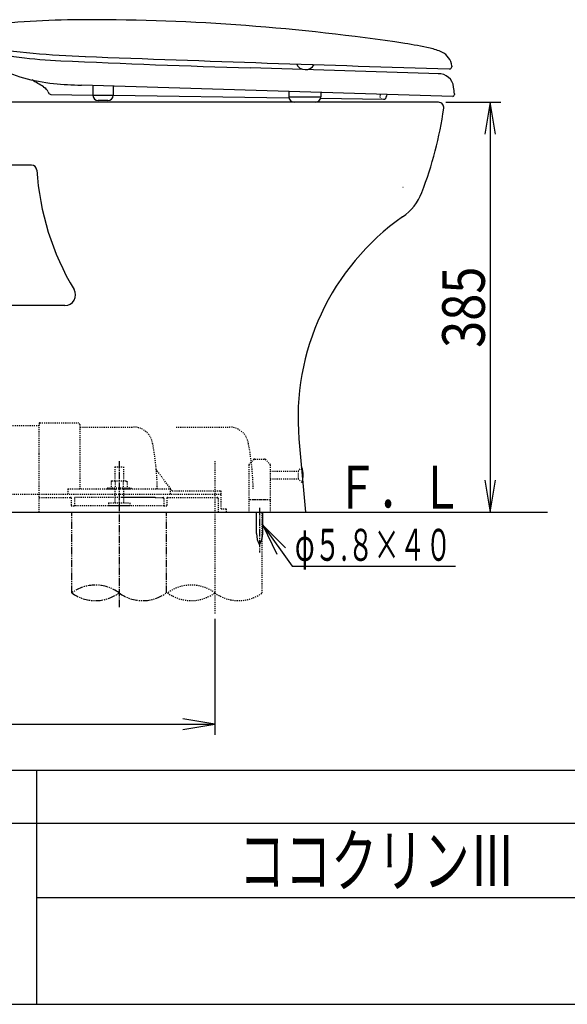
# Model space of a CAD drawing. Extents: x 0 to 2081, y 115 to 2915.
# Drawn here: x 734 to 1248, y 115 to 1039 of the extents above; entities that cross this region are included whole.
import ezdxf
from ezdxf.enums import TextEntityAlignment as Align

# ---------------------------------------------------------------- set-up
doc = ezdxf.new("R2010")
doc.units = 0
doc.header["$MEASUREMENT"] = 0
for name, pattern in [('EXLTYPE1', [3, 2, -1]), ('EXLTYPE2', [2, 1, -1]), ('EXLTYPE3', [10, 7, -1, 1, -1]), ('EXLTYPE4', [12, 7, -1, 1, -1, 1, -1])]:
    doc.linetypes.add(name, pattern=pattern)
doc.layers.get('0').update_dxf_attribs({"linetype": 'CONTINUOUS'})
for name, color, linetype in [('便器', 7, 'CONTINUOUS'), ('便座', 7, 'CONTINUOUS'), ('寸法', 7, 'CONTINUOUS'), ('枠', 7, 'CONTINUOUS')]:
    doc.layers.add(name, color=color, linetype=linetype)
doc.styles.add('EXCADDIM1', font='monotxt', dxfattribs={"width": 0.95, "bigfont": 'extfont'})
doc.styles.add('EXCADDIM2', font='monotxt', dxfattribs={"width": 0.84, "bigfont": 'extfont'})
doc.styles.add('EXCADSTD', font='monotxt', dxfattribs={"bigfont": 'extfont'})
doc.styles.get("Standard").update_dxf_attribs({"font": 'monotxt', "bigfont": 'extfont'})
doc.dimstyles.get("Standard").update_dxf_attribs({"dimtxt": 0.18, "dimasz": 0.18, "dimexe": 0.18, "dimexo": 0.0625, "dimgap": 0.09, "dimtad": 0, "dimtih": 1, "dimtoh": 1, "dimdec": 4, "dimzin": 0, "dimtxsty": 'STANDARD', "dimcen": 0.09, "dimazin": 3, "dimtfac": 1, "dimtdec": 4, "dimtmove": 0, "dimatfit": 3, "dimtolj": 1, "dimtzin": 0})

# ---------------------------------------------------------------- blocks, each defined once
blk = doc.blocks.new('*D16')
at = {"layer": '便器', "color": 3, "linetype": 'CONTINUOUS'}
for p, q in [((392.518095, 572.000004), (392.518095, 368)), ((917.518095, 477), (917.518095, 368)), ((422.518095, 383), (392.518095, 378)), ((917.518095, 378), (887.518095, 383)), ((392.518095, 378), (917.518095, 378)), ((392.518095, 378), (422.518095, 373)), ((887.518095, 373), (917.518095, 378))]:
    blk.add_line(p, q, dxfattribs=at)
at = {"layer": '便器', "color": 2, "linetype": 'CONTINUOUS', "style": 'EXCADSTD', "width": 0.945}
blk.add_text('（525）', height=40, dxfattribs=at).set_placement((655.018095, 381.5), align=Align.CENTER)
blk = doc.blocks.new('_EX_NORM')
at = {"color": 0, "linetype": 'CONTINUOUS'}
for q in [(-1, 0.166667), (-1, 0), (-1, -0.166667)]:
    blk.add_line((0, 0), q, dxfattribs=at)
blk = doc.blocks.new('*D26')
at = {"layer": '寸法', "color": 3, "linetype": 'CONTINUOUS'}
for p, q in [((1134.51458, 962.000004), (1186, 962.000004)), ((1176, 962.000004), (1171, 932.000004)), ((1176, 962.000004), (1176, 577.000004)), ((1181, 932.000004), (1176, 962.000004)), ((1171, 607.000004), (1176, 577.000004)), ((1176, 577.000004), (1181, 607.000004)), ((1170, 577.000004), (1186, 577.000004))]:
    blk.add_line(p, q, dxfattribs=at)
at = {"layer": '寸法', "color": 2, "linetype": 'CONTINUOUS', "style": 'EXCADSTD', "width": 0.84}
blk.add_text('385', height=40, rotation=90, dxfattribs=at).set_placement((1171, 769.500004), align=Align.CENTER)

msp = doc.modelspace()

# ---------------------------------------------------------------- linework, layer by layer
at = {"layer": '便器', "color": 7, "linetype": 'CONTINUOUS'}
for p, q in [((1127.51458, 962.000004), (587.211541, 962.000004)), ((745.283728, 903.000004), (613.83027, 903.000004)), ((776.622523, 771.000004), (610.513745, 771.000004)), ((996.494999, 645.80439), (1002.514602, 577.000004)), ((392.518095, 577.000004), (1230, 577.000004))]:
    msp.add_line(p, q, dxfattribs=at)
at = {"layer": '便器', "color": 6, "linetype": 'EXLTYPE2'}
for p, q in [((752.518095, 658.000006), (618.518116, 658.000006)), ((752.518095, 660.500015), (752.518095, 658.000007)), ((752.518095, 632.000006), (752.518095, 658.000007)), ((753.018087, 661.000007), (789.018087, 661.000007)), ((790.518087, 659.500007), (790.518087, 599.000003)), ((791.018103, 657.000002), (841.16934, 657.000002)), ((881.018103, 656.999681), (931.16934, 656.999681)), ((752.518095, 577.000007), (752.518095, 632.000006)), ((823.518095, 619.566901), (831.518095, 619.566901)), ((823.518095, 619.566901), (823.518095, 606.500003)), ((831.518095, 619.566901), (831.518095, 606.500003)), ((917.518095, 625), (917.518095, 482)), ((949.48084, 621.58579), (949.48084, 577.000004)), ((954.187946, 626.70711), (949.773733, 622.292897)), ((954.895053, 627.000004), (964.066626, 627.000004)), ((964.773733, 626.70711), (969.187946, 622.292897)), ((969.48084, 621.58579), (969.48084, 577.000004)), ((877.170474, 597.400007), (862.555476, 616.886675)), ((969.48084, 615.499935), (995.6, 615.499922)), ((995.6, 615.49993), (999.249899, 619.149829)), ((995.6, 615.49993), (995.6, 608.49993)), ((821.018095, 606.500003), (820.012541, 605.919436)), ((820.012541, 605.919436), (820.012541, 600.000003)), ((821.018095, 606.500003), (834.018095, 606.500003)), ((823.761778, 605.919436), (823.761778, 600.000003)), ((831.274351, 605.919436), (831.274351, 600.000003)), ((834.018156, 606.500003), (835.023726, 605.919436)), ((835.023619, 605.919436), (835.023619, 600.000003)), ((969.48084, 608.499935), (995.6, 608.499922)), ((995.6, 608.49993), (999.205155, 604.894775)), ((618.518116, 594.000006), (752.518095, 594.000006)), ((752.518095, 594.000007), (923.518095, 594.000007)), ((752.518095, 594.000007), (923.518095, 594.000007)), ((779.518095, 599.000003), (823.518095, 599.000003)), ((779.518095, 599.000003), (779.518095, 594.000003)), ((816.518095, 600.000003), (816.518095, 599.000003)), ((816.518095, 600.000003), (838.518095, 600.000003)), ((816.518095, 599.000003), (838.518095, 599.000003)), ((823.518095, 599.000003), (823.518095, 586.000007)), ((831.518095, 599.000003), (875.518095, 599.000003)), ((831.518095, 599.000003), (831.518095, 586.000007)), ((838.518095, 600.000003), (838.518095, 599.000003)), ((875.518095, 599.000003), (875.518095, 594.000003)), ((877.470471, 597.000011), (923.018103, 597.000011)), ((923.518095, 580.300004), (923.518095, 596.500007)), ((752.518095, 591.000011), (782.018103, 591.000011)), ((782.518095, 590.500007), (782.518095, 583.000007)), ((782.518095, 583.000007), (785.518095, 583.000007)), ((785.518095, 590.000006), (785.518095, 583.000007)), ((827.518095, 583.000007), (785.518095, 583.000007)), ((830.428785, 591.000011), (786.518104, 591.000011)), ((817.518095, 586.000007), (817.518095, 583.250007)), ((817.518095, 586.000007), (837.518095, 586.000007)), ((817.518095, 583.250007), (837.518095, 583.250007)), ((869.518095, 583.000007), (827.518095, 583.000007)), ((860.409651, 591.000011), (830.428785, 591.000011)), ((861.409005, 591.000011), (830.428785, 591.000011)), ((837.518095, 586.000007), (837.518095, 583.250007)), ((861.518079, 591.000011), (868.518099, 591.000011)), ((869.518095, 590.000006), (869.518095, 583.000007)), ((869.518095, 583.000007), (872.518095, 583.000007)), ((872.518095, 590.500007), (872.518095, 583.000007)), ((873.018099, 591.000011), (919.518099, 591.000011)), ((920.518095, 590.000006), (920.518095, 577.000007)), ((950.48084, 589.000004), (968.48084, 589.000004)), ((952.98084, 589.000004), (965.98084, 589.000004)), ((928.093833, 580.000007), (923.818101, 580.000007)), ((928.393827, 577.000007), (928.393827, 579.700013)), ((962.018095, 501.307536), (962.018095, 576.999737))]:
    msp.add_line(p, q, dxfattribs=at)
at = {"layer": '便器', "color": 6, "linetype": 'EXLTYPE3'}
msp.add_line((827.518095, 625), (827.518095, 487), dxfattribs=at)
at = {"layer": '便器', "color": 6, "linetype": 'EXLTYPE4'}
for p, q in [((774.899556, 577.000007), (775.293942, 577.000007)), ((774.899556, 577.000003), (775.293942, 577.000003)), ((783.018095, 501.307857), (783.018095, 577.000057)), ((872.018095, 501.307857), (872.018095, 577.000057))]:
    msp.add_line(p, q, dxfattribs=at)
at = {"layer": '便器', "color": 6, "linetype": 'CONTINUOUS'}
for p, q in [((956.617972, 557.044182), (956.617972, 576.999731)), ((962.417838, 557.044182), (962.417838, 576.999731)), ((983.942397, 543.51295), (962.417838, 565)), ((962.417838, 565), (975.810134, 537.693474))]:
    msp.add_line(p, q, dxfattribs=at)
at = {"layer": '便器', "color": 1, "linetype": 'EXLTYPE3'}
msp.add_line((959.518095, 581.09993), (959.518095, 539.19993), dxfattribs=at)
at = {"layer": '便器', "color": 6, "linetype": 'CONTINUOUS', "flags": 128}
msp.add_lwpolyline([(962.417838, 565), (990.020173, 526.427894), (1143.631114, 526.427894)], dxfattribs=at)
at = {"layer": '便器', "color": 7, "linetype": 'CONTINUOUS'}
for centre, radius, start, end in [((1127.51458, 957.000004), 5, 351.878087, 90), ((776.075338, 1007.154355), 360, 338.858762, 351.878087), ((745.283728, 898.000004), 5, 3.702562, 90), ((999.751474, 914.467119), 250, 183.702562, 210.886233), ((1065.210537, 895.347216), 50, 304.952012, 338.858762), ((1225.619779, 665.850211), 230, 124.952012, 185), ((776.622523, 781.000004), 10, 270, 30.886233)]:
    msp.add_arc(centre, radius, start, end, dxfattribs=at)
at = {"layer": '便器', "color": 6, "linetype": 'EXLTYPE1'}
msp.add_arc((993.917883, 1164.988765), 300, 289.498911, 289.537073, dxfattribs=at)
at = {"layer": '便器', "color": 6, "linetype": 'EXLTYPE2'}
for centre, radius, start, end in [((753.018087, 660.500015), 0.500001, 90.000008, 179.99999), ((789.018087, 659.500007), 1.5, 359.999995, 89.999997), ((791.018103, 657.500015), 0.500001, 179.99999, 269.999999), ((841.16934, 639.000002), 18.000003, 11.039739, 89.999984), ((931.16934, 638.999681), 18.000003, 11.039739, 89.999984), ((610.518111, 594.000011), 253.000008, 5.215901, 11.039711), ((700.518111, 593.99969), 253.000008, 5.215901, 11.039711), ((950.48084, 621.58579), 1, 135, 180), ((954.895053, 626.000004), 1, 90, 135), ((964.066626, 626.000004), 1, 45, 90), ((968.48084, 621.58579), 1, 0, 45), ((862.955469, 617.186681), 0.500004, 185.248055, 216.869801), ((862.955469, 617.186677), 0.500004, 185.248055, 216.869801), ((610.518111, 594.000011), 253.000008, 1.1324, 5.215901), ((700.518111, 593.99969), 253.000008, 1.1324, 5.215901), ((923.018103, 596.500007), 0.500001, 359.999995, 90.000011), ((782.018103, 590.500007), 0.500001, 359.999995, 90.000011), ((786.518103, 590.000006), 0.999999, 89.999977, 180.000009), ((868.518099, 590.000006), 0.999999, 359.999995, 90.000004), ((873.018099, 590.500007), 0.500001, 89.999991, 180.000002), ((919.518099, 590.000006), 0.999999, 359.999995, 90.000004), ((950.48084, 588.000004), 1, 90, 180), ((968.48084, 588.000004), 1, 0, 90), ((923.818101, 580.300016), 0.3, 180.000376, 269.999586), ((928.093833, 579.700001), 0.300006, 0.001211, 89.998433), ((895.268095, 471.121654), 37.5, 53.60609, 126.39391), ((895.268095, 531.493419), 37.5, 233.60609, 306.39391), ((939.768095, 531.493419), 37.5, 233.60609, 306.39391)]:
    msp.add_arc(centre, radius, start, end, dxfattribs=at)
at = {"layer": '便器', "color": 6, "linetype": 'CONTINUOUS'}
for centre, radius, start, end in [((981.045573, 611.999671), 19.5, 338.632188, 21.368985), ((976.614615, 556.669578), 20, 178.926758, 211.259766), ((942.4215, 556.669578), 20, 328.740234, 1.073222)]:
    msp.add_arc(centre, radius, start, end, dxfattribs=at)
at = {"layer": '便器', "color": 6, "linetype": 'EXLTYPE4'}
for centre, start, end in [((805.268095, 471.121974), 53.60609, 126.39391), ((805.268095, 531.493739), 233.60609, 306.39391), ((849.768095, 531.493739), 233.60609, 306.39391)]:
    msp.add_arc(centre, 37.5, start, end, dxfattribs=at)
at = {"layer": '便座', "color": 6, "linetype": 'CONTINUOUS'}
for p, q in [((1128.276299, 988.696415), (950.894676, 994.192509)), ((1137.562798, 993.338001), (1137.919609, 993.338001)), ((1139.919609, 995.338001), (1140.019585, 995.338001)), ((1139.967095, 995.83765), (1140.019585, 995.338001)), ((756.572018, 976.423887), (757.675227, 975.648284)), ((760.809344, 971.904476), (761.306212, 970.859623)), ((1140.870476, 967.296513), (792.125481, 977.951603)), ((803.010308, 977.619023), (803.010308, 968.500004)), ((822.010308, 977.038517), (822.010308, 968.500004)), ((987.013176, 971.997257), (987.013176, 967.000004)), ((1017.010247, 971.080754), (1017.010247, 967.000004)), ((763.577324, 969.323429), (803.010308, 968.759617)), ((803.010308, 968.500004), (822.010308, 968.500004)), ((817.010293, 963.499994), (808.010321, 963.499994)), ((822.010308, 968.487965), (987.089867, 966.127644)), ((987.013176, 967.000004), (1017.010247, 967.000004)), ((1012.01026, 962.000004), (992.013176, 962.000004)), ((1016.83889, 965.70229), (1075.99392, 964.85648)), ((1142.51458, 969.24622), (1142.42376, 969.24622)), ((1142.46209, 969.746281), (1142.51458, 969.24622))]:
    msp.add_line(p, q, dxfattribs=at)
for centre, radius, start, end in [((797.089669, 179.493412), 860, 90.042389, 96.243958), ((797.933052, -960.506344), 2000, 81.432617, 90.042389), ((1043.737389, 671.081852), 350, 77.491272, 81.432617), ((792.878075, 1450.48386), 450, 257.444275, 267.439697), ((829.146996, 1904.26453), 900, 261.610657, 267.881714), ((1107.630913, 959.078938), 55, 65.145721, 77.491241), ((1124.023125, 994.46674), 16, 5.994843, 65.145721), ((1353.499382, 13987.956059), 13000, 267.439697, 268.225281), ((2654.782891, 50970.312504), 50000, 267.869141, 268.261108), ((781.365792, 1138.867207), 160, 243.787048, 264.506714), ((1002.514614, 1001.847526), 9.25, 205.281893, 330.930377), ((1137.919609, 995.338001), 2, 270, 0), ((1040.514031, 985.393467), 100, 5.995056, 6.167908), ((570.108025, 676.690373), 353, 58.114288, 60.155516), ((1127.842705, 974.703129), 14, 6.375153, 92.909413), ((750.23333, 966.234562), 12, 28.196236, 51.672324), ((763.61306, 971.823185), 2.5, 202.670105, 269.180908), ((804.340874, 1377.765019), 400, 264.506714, 268.25), ((147.939995, 865.219486), 1000, 5.999908, 6.375183), ((808.010321, 968.499994), 5, 180, 270), ((817.010293, 968.499994), 5, 270, 0), ((992.013176, 967.000004), 5, 180, 270), ((1012.01026, 967.000004), 5, 270, 0), ((1076.029686, 967.356266), 2.5, 269.180298, 352.607427), ((1086.453168, 966.003866), 8, 156.581694, 172.607427), ((1140.42376, 969.245976), 2, 282.906372, 0.007874)]:
    msp.add_arc(centre, radius, start, end, dxfattribs=at)
at = {"layer": '便座', "color": 6, "linetype": 'EXLTYPE2'}
for centre, radius, start, end in [((1075.029752, 967.370521), 2.5, 178.810746, 269.18083), ((1086.527275, 967.13184), 14, 171.310969, 178.810746)]:
    msp.add_arc(centre, radius, start, end, dxfattribs=at)
at = {"layer": '枠', "color": 7, "linetype": 'CONTINUOUS'}
for p, q in [((180, 335), (2000, 335)), ((180, 115), (2000, 115))]:
    msp.add_line(p, q, dxfattribs=at)
at = {"layer": '枠', "color": 6, "linetype": 'CONTINUOUS'}
for p, q in [((750, 335), (750, 115)), ((180, 285), (1390, 285)), ((2000, 215), (750, 215))]:
    msp.add_line(p, q, dxfattribs=at)

# ---------------------------------------------------------------- texts
at = {"layer": '便器', "color": 2, "linetype": 'CONTINUOUS', "style": 'EXCADSTD', "width": 0.604}
msp.add_text('φ５.８×４０', height=30, dxfattribs=at).set_placement((992.666815, 531.427894), (1139.666814, 531.427894), align=Align.FIT)
at = {"layer": '枠', "color": 2, "linetype": 'CONTINUOUS', "style": 'EXCADSTD'}
for s, height, width, p, p2 in [('Ｆ．Ｌ', 40, 0.833, (1031, 580.499683), (1150, 580.499683)), ('ココクリンⅢ', 48, 0.758333, (939.999999, 226), (1200.000001, 226))]:
    msp.add_text(s, height=height, dxfattribs=dict(at, width=width)).set_placement(p, p2, align=Align.FIT)

# ---------------------------------------------------------------- dimensions: what is measured, and where the dimension line sits
at = {"layer": '便器', "color": 3, "linetype": 'CONTINUOUS'}
dim = msp.add_linear_dim(base=(917.518095, 378), p1=(392.518095, 577.000004), p2=(917.518095, 482), text='（525）', dimstyle='STANDARD', override={"dimtxt": 40, "dimasz": 30, "dimexe": 10, "dimexo": 5, "dimgap": 3.5, "dimtad": 1, "dimjust": 0, "dimtih": 0, "dimtoh": 0, "dimdec": 2, "dimzin": 8, "dimtxsty": 'EXCADDIM1', "dimblk1": '_EX_NORM', "dimblk2": '_EX_NORM', "dimsah": 1, "dimse1": 0, "dimse2": 0, "dimclrd": 3, "dimclre": 3, "dimclrt": 2, "dimtmove": 2}, dxfattribs=at)
dim.commit()
dim.dimension.update_dxf_attribs({"geometry": '*D16', "text_midpoint": (655.018095, 401.5), "dimtype": 160})
at = {"layer": '寸法', "color": 3, "linetype": 'CONTINUOUS'}
dim = msp.add_linear_dim(base=(1176, 577.000004), p1=(1127.51458, 962.000004), p2=(1163, 577.000004), angle=90, dimstyle='STANDARD', override={"dimtxt": 40, "dimasz": 30, "dimexe": 10, "dimexo": 7, "dimgap": 5, "dimtad": 1, "dimjust": 0, "dimtih": 0, "dimtoh": 0, "dimdec": 1, "dimzin": 8, "dimtxsty": 'EXCADDIM2', "dimblk1": '_EX_NORM', "dimblk2": '_EX_NORM', "dimsah": 1, "dimse1": 0, "dimse2": 0, "dimclrd": 3, "dimclre": 3, "dimclrt": 2, "dimtmove": 2}, dxfattribs=at)
dim.commit()
dim.dimension.update_dxf_attribs({"geometry": '*D26', "text_midpoint": (1151, 769.500004), "dimtype": 160})

doc.saveas('drawing.dxf')
